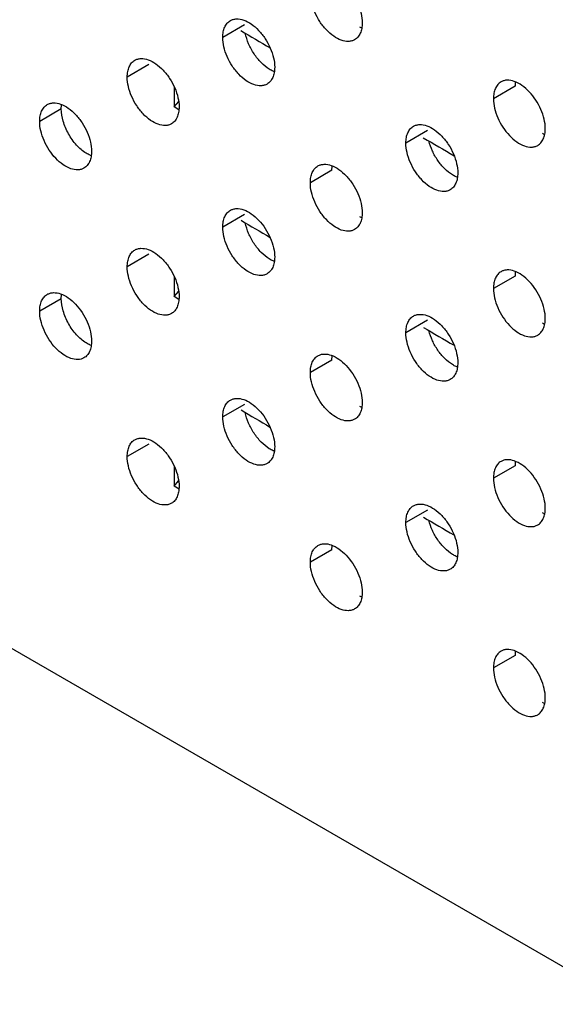
# Model space of a CAD drawing. Units: millimetres. Extents: x 123 to 187, y 36 to 161.
# Drawn here: x 139 to 148, y 85 to 102 of the extents above; entities that cross this region are included whole.
import ezdxf

# ---------------------------------------------------------------- set-up
doc = ezdxf.new("R2010")
doc.units = ezdxf.units.MM
doc.header["$LTSCALE"] = 16.335
doc.layers.get('0').update_dxf_attribs({"linetype": 'CONTINUOUS'})
doc.layers.add('DRAFT', color=7, linetype='CONTINUOUS')

msp = doc.modelspace()

# ---------------------------------------------------------------- linework, layer by layer
at = {"color": 250, "linetype": 'CONTINUOUS'}
for p, q in [((142.679, 101.498), (142.325, 101.294)), ((141.115, 100.849), (140.762, 100.645)), ((147.105, 100.495), (146.751, 100.291)), ((139.684, 100.123), (139.33, 99.919)), ((145.673, 99.769), (145.32, 99.565)), ((144.11, 99.12), (143.757, 98.916)), ((142.679, 98.394), (142.325, 98.19)), ((141.115, 97.745), (140.762, 97.541)), ((147.105, 97.39), (146.751, 97.186)), ((139.684, 97.019), (139.33, 96.815)), ((145.673, 96.665), (145.32, 96.461)), ((144.11, 96.015), (143.757, 95.811)), ((142.679, 95.29), (142.325, 95.086)), ((141.115, 94.641), (140.762, 94.436)), ((147.105, 94.286), (146.751, 94.082)), ((145.673, 93.561), (145.32, 93.356)), ((144.11, 92.911), (143.757, 92.707)), ((147.105, 91.182), (146.751, 90.978))]:
    msp.add_line(p, q, dxfattribs=at)
at = {"color": 7, "linetype": 'CONTINUOUS'}
msp.add_line((122.957, 100.485), (171.394, 72.518), dxfattribs=at)
for points, knots in [([(143.881, 102.295), (143.896, 102.303), (143.929, 102.317), (144.003, 102.328), (144.108, 102.307), (144.231, 102.239), (144.35, 102.134), (144.455, 102), (144.537, 101.848), (144.591, 101.689), (144.605, 101.582), (144.605, 101.53)], [0, 0, 0, 0, 0.042878, 0.087528, 0.186941, 0.304263, 0.437996, 0.582405, 0.729624, 0.871261, 1, 1, 1, 1]), ([(144.481, 101.256), (144.466, 101.247), (144.434, 101.233), (144.359, 101.223), (144.254, 101.243), (144.131, 101.311), (144.012, 101.416), (143.907, 101.55), (143.825, 101.703), (143.771, 101.861), (143.757, 101.969), (143.757, 102.02)], [0, 0, 0, 0, 0.042878, 0.087528, 0.186941, 0.304263, 0.437996, 0.582405, 0.729624, 0.871261, 1, 1, 1, 1]), ([(142.325, 101.294), (142.325, 101.325), (142.33, 101.383), (142.353, 101.462), (142.393, 101.526), (142.43, 101.558), (142.449, 101.569)], [0, 0, 0, 0, 0.289752, 0.54908, 0.782217, 1, 1, 1, 1]), ([(142.449, 101.569), (142.464, 101.578), (142.497, 101.591), (142.571, 101.602), (142.676, 101.581), (142.8, 101.514), (142.918, 101.409), (143.023, 101.274), (143.106, 101.122), (143.159, 100.963), (143.174, 100.856), (143.174, 100.804)], [0, 0, 0, 0, 0.042878, 0.087528, 0.186941, 0.304263, 0.437996, 0.582405, 0.729624, 0.871261, 1, 1, 1, 1]), ([(144.605, 101.53), (144.605, 101.5), (144.601, 101.442), (144.577, 101.363), (144.538, 101.298), (144.501, 101.267), (144.481, 101.256)], [0, 0, 0, 0, 0.289752, 0.54908, 0.782217, 1, 1, 1, 1]), ([(143.086, 100.774), (143.038, 100.804), (142.946, 100.88), (142.832, 101.022), (142.744, 101.186), (142.705, 101.304), (142.693, 101.363)], [0, 0, 0, 0, 0.23329, 0.488549, 0.749857, 1, 1, 1, 1]), ([(143.049, 100.53), (143.035, 100.521), (143.002, 100.508), (142.928, 100.497), (142.823, 100.517), (142.699, 100.585), (142.58, 100.69), (142.475, 100.824), (142.393, 100.977), (142.339, 101.135), (142.325, 101.243), (142.325, 101.294)], [0, 0, 0, 0, 0.042878, 0.087528, 0.186941, 0.304263, 0.437996, 0.582405, 0.729624, 0.871261, 1, 1, 1, 1]), ([(140.762, 100.645), (140.762, 100.675), (140.767, 100.733), (140.79, 100.813), (140.829, 100.877), (140.866, 100.908), (140.886, 100.92)], [0, 0, 0, 0, 0.289752, 0.54908, 0.782217, 1, 1, 1, 1]), ([(140.886, 100.92), (140.901, 100.928), (140.934, 100.942), (141.008, 100.953), (141.113, 100.932), (141.236, 100.864), (141.355, 100.759), (141.46, 100.625), (141.543, 100.472), (141.596, 100.314), (141.61, 100.206), (141.61, 100.155)], [0, 0, 0, 0, 0.042878, 0.087528, 0.186941, 0.304263, 0.437996, 0.582405, 0.729624, 0.871261, 1, 1, 1, 1]), ([(143.174, 100.804), (143.174, 100.774), (143.169, 100.716), (143.146, 100.637), (143.106, 100.572), (143.069, 100.541), (143.049, 100.53)], [0, 0, 0, 0, 0.289752, 0.54908, 0.782217, 1, 1, 1, 1]), ([(143.168, 100.732), (143.162, 100.734), (143.133, 100.747), (143.106, 100.761), (143.086, 100.774)], [0, 0, 0, 0, 0.240423, 1, 1, 1, 1]), ([(141.486, 99.88), (141.471, 99.872), (141.439, 99.858), (141.364, 99.847), (141.259, 99.868), (141.136, 99.936), (141.017, 100.041), (140.912, 100.175), (140.83, 100.328), (140.776, 100.486), (140.762, 100.594), (140.762, 100.645)], [0, 0, 0, 0, 0.042878, 0.087528, 0.186941, 0.304263, 0.437996, 0.582405, 0.729624, 0.871261, 1, 1, 1, 1]), ([(146.876, 100.566), (146.856, 100.554), (146.819, 100.523), (146.779, 100.459), (146.756, 100.379), (146.751, 100.321), (146.751, 100.291)], [0, 0, 0, 0, 0.217783, 0.45092, 0.710248, 1, 1, 1, 1]), ([(147.6, 99.801), (147.6, 99.852), (147.586, 99.96), (147.532, 100.119), (147.449, 100.271), (147.345, 100.405), (147.226, 100.51), (147.102, 100.578), (146.997, 100.599), (146.923, 100.588), (146.89, 100.574), (146.876, 100.566)], [0, 0, 0, 0, 0.128739, 0.270376, 0.417595, 0.562004, 0.695737, 0.813059, 0.912472, 0.957122, 1, 1, 1, 1]), ([(147.11, 100.568), (147.109, 100.562), (147.106, 100.538), (147.105, 100.513), (147.105, 100.495)], [0, 0, 0, 0, 0.242601, 1, 1, 1, 1]), ([(139.454, 100.194), (139.469, 100.202), (139.502, 100.216), (139.576, 100.227), (139.681, 100.206), (139.805, 100.139), (139.923, 100.033), (140.028, 99.899), (140.111, 99.747), (140.164, 99.588), (140.179, 99.481), (140.179, 99.429)], [0, 0, 0, 0, 0.042878, 0.087528, 0.186941, 0.304263, 0.437996, 0.582405, 0.729624, 0.871261, 1, 1, 1, 1]), ([(139.684, 100.123), (139.684, 100.13), (139.684, 100.154), (139.686, 100.178), (139.689, 100.196)], [0, 0, 0, 0, 0.257455, 1, 1, 1, 1]), ([(146.751, 100.291), (146.751, 100.24), (146.766, 100.132), (146.819, 99.974), (146.902, 99.821), (147.007, 99.687), (147.125, 99.582), (147.249, 99.514), (147.354, 99.493), (147.428, 99.504), (147.461, 99.518), (147.476, 99.526)], [0, 0, 0, 0, 0.128739, 0.270376, 0.417595, 0.562004, 0.695737, 0.813059, 0.912472, 0.957122, 1, 1, 1, 1]), ([(139.33, 99.919), (139.33, 99.95), (139.335, 100.008), (139.358, 100.087), (139.398, 100.151), (139.435, 100.183), (139.454, 100.194)], [0, 0, 0, 0, 0.289752, 0.54908, 0.782217, 1, 1, 1, 1]), ([(140.091, 99.399), (140.032, 99.435), (139.923, 99.532), (139.795, 99.712), (139.708, 99.913), (139.684, 100.056), (139.684, 100.123)], [0, 0, 0, 0, 0.239688, 0.5025, 0.763945, 1, 1, 1, 1]), ([(141.61, 100.155), (141.61, 100.125), (141.606, 100.067), (141.582, 99.987), (141.543, 99.923), (141.506, 99.892), (141.486, 99.88)], [0, 0, 0, 0, 0.289752, 0.54908, 0.782217, 1, 1, 1, 1]), ([(140.054, 99.155), (140.04, 99.146), (140.007, 99.133), (139.933, 99.122), (139.828, 99.142), (139.704, 99.21), (139.585, 99.315), (139.481, 99.449), (139.398, 99.602), (139.344, 99.76), (139.33, 99.868), (139.33, 99.919)], [0, 0, 0, 0, 0.042878, 0.087528, 0.186941, 0.304263, 0.437996, 0.582405, 0.729624, 0.871261, 1, 1, 1, 1]), ([(145.32, 99.565), (145.32, 99.596), (145.324, 99.653), (145.348, 99.733), (145.387, 99.797), (145.424, 99.828), (145.444, 99.84)], [0, 0, 0, 0, 0.289752, 0.54908, 0.782217, 1, 1, 1, 1]), ([(145.444, 99.84), (145.459, 99.848), (145.492, 99.862), (145.566, 99.873), (145.671, 99.852), (145.794, 99.784), (145.913, 99.679), (146.018, 99.545), (146.101, 99.393), (146.154, 99.234), (146.168, 99.126), (146.168, 99.075)], [0, 0, 0, 0, 0.042878, 0.087528, 0.186941, 0.304263, 0.437996, 0.582405, 0.729624, 0.871261, 1, 1, 1, 1]), ([(147.476, 99.526), (147.495, 99.538), (147.532, 99.569), (147.572, 99.633), (147.595, 99.713), (147.6, 99.771), (147.6, 99.801)], [0, 0, 0, 0, 0.217783, 0.45092, 0.710248, 1, 1, 1, 1]), ([(146.044, 98.801), (146.029, 98.792), (145.997, 98.778), (145.922, 98.768), (145.817, 98.788), (145.694, 98.856), (145.575, 98.961), (145.47, 99.095), (145.388, 99.248), (145.334, 99.406), (145.32, 99.514), (145.32, 99.565)], [0, 0, 0, 0, 0.042878, 0.087528, 0.186941, 0.304263, 0.437996, 0.582405, 0.729624, 0.871261, 1, 1, 1, 1]), ([(146.081, 99.045), (146.035, 99.073), (145.948, 99.144), (145.838, 99.277), (145.75, 99.431), (145.71, 99.543), (145.696, 99.599)], [0, 0, 0, 0, 0.23221, 0.485929, 0.747042, 1, 1, 1, 1]), ([(140.179, 99.429), (140.179, 99.399), (140.174, 99.341), (140.151, 99.262), (140.111, 99.197), (140.074, 99.166), (140.054, 99.155)], [0, 0, 0, 0, 0.289752, 0.54908, 0.782217, 1, 1, 1, 1]), ([(140.173, 99.357), (140.167, 99.359), (140.138, 99.372), (140.111, 99.386), (140.091, 99.399)], [0, 0, 0, 0, 0.240423, 1, 1, 1, 1]), ([(143.757, 98.916), (143.757, 98.946), (143.761, 99.004), (143.785, 99.083), (143.824, 99.148), (143.861, 99.179), (143.881, 99.19)], [0, 0, 0, 0, 0.289752, 0.54908, 0.782217, 1, 1, 1, 1]), ([(143.881, 99.19), (143.896, 99.199), (143.929, 99.212), (144.003, 99.223), (144.108, 99.203), (144.231, 99.135), (144.35, 99.03), (144.455, 98.896), (144.537, 98.743), (144.591, 98.585), (144.605, 98.477), (144.605, 98.426)], [0, 0, 0, 0, 0.042878, 0.087528, 0.186941, 0.304263, 0.437996, 0.582405, 0.729624, 0.871261, 1, 1, 1, 1]), ([(144.11, 99.12), (144.11, 99.126), (144.111, 99.15), (144.113, 99.174), (144.115, 99.192)], [0, 0, 0, 0, 0.257455, 1, 1, 1, 1]), ([(146.168, 99.075), (146.168, 99.045), (146.164, 98.987), (146.14, 98.908), (146.101, 98.843), (146.064, 98.812), (146.044, 98.801)], [0, 0, 0, 0, 0.289752, 0.54908, 0.782217, 1, 1, 1, 1]), ([(144.481, 98.151), (144.466, 98.143), (144.434, 98.129), (144.359, 98.118), (144.254, 98.139), (144.131, 98.206), (144.012, 98.312), (143.907, 98.446), (143.825, 98.598), (143.771, 98.757), (143.757, 98.864), (143.757, 98.916)], [0, 0, 0, 0, 0.042878, 0.087528, 0.186941, 0.304263, 0.437996, 0.582405, 0.729624, 0.871261, 1, 1, 1, 1]), ([(146.163, 99.002), (146.156, 99.005), (146.128, 99.017), (146.101, 99.032), (146.081, 99.045)], [0, 0, 0, 0, 0.240423, 1, 1, 1, 1]), ([(142.325, 98.19), (142.325, 98.22), (142.33, 98.278), (142.353, 98.358), (142.393, 98.422), (142.43, 98.453), (142.449, 98.465)], [0, 0, 0, 0, 0.289752, 0.54908, 0.782217, 1, 1, 1, 1]), ([(142.449, 98.465), (142.464, 98.473), (142.497, 98.487), (142.571, 98.498), (142.676, 98.477), (142.8, 98.409), (142.918, 98.304), (143.023, 98.17), (143.106, 98.018), (143.159, 97.859), (143.174, 97.751), (143.174, 97.7)], [0, 0, 0, 0, 0.042878, 0.087528, 0.186941, 0.304263, 0.437996, 0.582405, 0.729624, 0.871261, 1, 1, 1, 1]), ([(144.605, 98.426), (144.605, 98.395), (144.601, 98.338), (144.577, 98.258), (144.538, 98.194), (144.501, 98.162), (144.481, 98.151)], [0, 0, 0, 0, 0.289752, 0.54908, 0.782217, 1, 1, 1, 1]), ([(143.049, 97.425), (143.035, 97.417), (143.002, 97.403), (142.928, 97.392), (142.823, 97.413), (142.699, 97.481), (142.58, 97.586), (142.475, 97.72), (142.393, 97.873), (142.339, 98.031), (142.325, 98.139), (142.325, 98.19)], [0, 0, 0, 0, 0.042878, 0.087528, 0.186941, 0.304263, 0.437996, 0.582405, 0.729624, 0.871261, 1, 1, 1, 1]), ([(143.086, 97.67), (143.038, 97.7), (142.946, 97.776), (142.832, 97.919), (142.743, 98.083), (142.705, 98.202), (142.693, 98.261)], [0, 0, 0, 0, 0.233357, 0.488707, 0.750024, 1, 1, 1, 1]), ([(140.762, 97.541), (140.762, 97.571), (140.767, 97.629), (140.79, 97.708), (140.829, 97.773), (140.866, 97.804), (140.886, 97.815)], [0, 0, 0, 0, 0.289752, 0.54908, 0.782217, 1, 1, 1, 1]), ([(140.886, 97.815), (140.901, 97.824), (140.934, 97.837), (141.008, 97.848), (141.113, 97.828), (141.236, 97.76), (141.355, 97.655), (141.46, 97.521), (141.543, 97.368), (141.596, 97.21), (141.61, 97.102), (141.61, 97.051)], [0, 0, 0, 0, 0.042878, 0.087528, 0.186941, 0.304263, 0.437996, 0.582405, 0.729624, 0.871261, 1, 1, 1, 1]), ([(143.174, 97.7), (143.174, 97.67), (143.169, 97.612), (143.146, 97.532), (143.106, 97.468), (143.069, 97.437), (143.049, 97.425)], [0, 0, 0, 0, 0.289752, 0.54908, 0.782217, 1, 1, 1, 1]), ([(143.168, 97.627), (143.162, 97.63), (143.133, 97.642), (143.106, 97.657), (143.086, 97.67)], [0, 0, 0, 0, 0.240423, 1, 1, 1, 1]), ([(141.486, 96.776), (141.471, 96.767), (141.439, 96.754), (141.364, 96.743), (141.259, 96.764), (141.136, 96.831), (141.017, 96.936), (140.912, 97.071), (140.83, 97.223), (140.776, 97.382), (140.762, 97.489), (140.762, 97.541)], [0, 0, 0, 0, 0.042878, 0.087528, 0.186941, 0.304263, 0.437996, 0.582405, 0.729624, 0.871261, 1, 1, 1, 1]), ([(146.876, 97.461), (146.856, 97.449), (146.819, 97.418), (146.779, 97.354), (146.756, 97.274), (146.751, 97.217), (146.751, 97.186)], [0, 0, 0, 0, 0.217783, 0.45092, 0.710248, 1, 1, 1, 1]), ([(147.6, 96.696), (147.6, 96.748), (147.586, 96.855), (147.532, 97.014), (147.449, 97.166), (147.345, 97.3), (147.226, 97.406), (147.102, 97.473), (146.997, 97.494), (146.923, 97.483), (146.89, 97.469), (146.876, 97.461)], [0, 0, 0, 0, 0.128739, 0.270376, 0.417595, 0.562004, 0.695737, 0.813059, 0.912472, 0.957122, 1, 1, 1, 1]), ([(147.11, 97.463), (147.109, 97.457), (147.106, 97.433), (147.105, 97.409), (147.105, 97.39)], [0, 0, 0, 0, 0.242601, 1, 1, 1, 1]), ([(146.751, 97.186), (146.751, 97.135), (146.766, 97.027), (146.819, 96.869), (146.902, 96.716), (147.007, 96.582), (147.125, 96.477), (147.249, 96.409), (147.354, 96.389), (147.428, 96.4), (147.461, 96.413), (147.476, 96.422)], [0, 0, 0, 0, 0.128739, 0.270376, 0.417595, 0.562004, 0.695737, 0.813059, 0.912472, 0.957122, 1, 1, 1, 1]), ([(139.33, 96.815), (139.33, 96.845), (139.335, 96.903), (139.358, 96.983), (139.398, 97.047), (139.435, 97.078), (139.454, 97.09)], [0, 0, 0, 0, 0.289752, 0.54908, 0.782217, 1, 1, 1, 1]), ([(139.454, 97.09), (139.469, 97.098), (139.502, 97.112), (139.576, 97.123), (139.681, 97.102), (139.805, 97.034), (139.923, 96.929), (140.028, 96.795), (140.111, 96.643), (140.164, 96.484), (140.179, 96.376), (140.179, 96.325)], [0, 0, 0, 0, 0.042878, 0.087528, 0.186941, 0.304263, 0.437996, 0.582405, 0.729624, 0.871261, 1, 1, 1, 1]), ([(139.684, 97.019), (139.684, 97.025), (139.684, 97.05), (139.686, 97.074), (139.689, 97.092)], [0, 0, 0, 0, 0.257455, 1, 1, 1, 1]), ([(140.091, 96.295), (140.032, 96.331), (139.923, 96.428), (139.795, 96.607), (139.708, 96.809), (139.684, 96.952), (139.684, 97.019)], [0, 0, 0, 0, 0.239688, 0.5025, 0.763945, 1, 1, 1, 1]), ([(141.61, 97.051), (141.61, 97.02), (141.606, 96.962), (141.582, 96.883), (141.543, 96.819), (141.506, 96.787), (141.486, 96.776)], [0, 0, 0, 0, 0.289752, 0.54908, 0.782217, 1, 1, 1, 1]), ([(140.054, 96.05), (140.04, 96.042), (140.007, 96.028), (139.933, 96.018), (139.828, 96.038), (139.704, 96.106), (139.585, 96.211), (139.481, 96.345), (139.398, 96.498), (139.344, 96.656), (139.33, 96.764), (139.33, 96.815)], [0, 0, 0, 0, 0.042878, 0.087528, 0.186941, 0.304263, 0.437996, 0.582405, 0.729624, 0.871261, 1, 1, 1, 1]), ([(145.32, 96.461), (145.32, 96.491), (145.324, 96.549), (145.348, 96.628), (145.387, 96.693), (145.424, 96.724), (145.444, 96.735)], [0, 0, 0, 0, 0.289752, 0.54908, 0.782217, 1, 1, 1, 1]), ([(145.444, 96.735), (145.459, 96.744), (145.492, 96.757), (145.566, 96.768), (145.671, 96.748), (145.794, 96.68), (145.913, 96.575), (146.018, 96.441), (146.101, 96.288), (146.154, 96.13), (146.168, 96.022), (146.168, 95.971)], [0, 0, 0, 0, 0.042878, 0.087528, 0.186941, 0.304263, 0.437996, 0.582405, 0.729624, 0.871261, 1, 1, 1, 1]), ([(147.476, 96.422), (147.495, 96.433), (147.532, 96.464), (147.572, 96.529), (147.595, 96.608), (147.6, 96.666), (147.6, 96.696)], [0, 0, 0, 0, 0.217783, 0.45092, 0.710248, 1, 1, 1, 1]), ([(146.081, 95.94), (146.035, 95.969), (145.948, 96.04), (145.838, 96.174), (145.75, 96.328), (145.709, 96.44), (145.695, 96.497)], [0, 0, 0, 0, 0.232274, 0.48609, 0.747217, 1, 1, 1, 1]), ([(146.044, 95.696), (146.029, 95.687), (145.997, 95.674), (145.922, 95.663), (145.817, 95.684), (145.694, 95.751), (145.575, 95.856), (145.47, 95.991), (145.388, 96.143), (145.334, 96.302), (145.32, 96.409), (145.32, 96.461)], [0, 0, 0, 0, 0.042878, 0.087528, 0.186941, 0.304263, 0.437996, 0.582405, 0.729624, 0.871261, 1, 1, 1, 1]), ([(140.179, 96.325), (140.179, 96.295), (140.174, 96.237), (140.151, 96.157), (140.111, 96.093), (140.074, 96.062), (140.054, 96.05)], [0, 0, 0, 0, 0.289752, 0.54908, 0.782217, 1, 1, 1, 1]), ([(140.173, 96.252), (140.167, 96.255), (140.138, 96.267), (140.111, 96.282), (140.091, 96.295)], [0, 0, 0, 0, 0.240423, 1, 1, 1, 1]), ([(143.757, 95.811), (143.757, 95.842), (143.761, 95.899), (143.785, 95.979), (143.824, 96.043), (143.861, 96.074), (143.881, 96.086)], [0, 0, 0, 0, 0.289752, 0.54908, 0.782217, 1, 1, 1, 1]), ([(143.881, 96.086), (143.896, 96.094), (143.929, 96.108), (144.003, 96.119), (144.108, 96.098), (144.231, 96.03), (144.35, 95.925), (144.455, 95.791), (144.537, 95.639), (144.591, 95.48), (144.605, 95.373), (144.605, 95.321)], [0, 0, 0, 0, 0.042878, 0.087528, 0.186941, 0.304263, 0.437996, 0.582405, 0.729624, 0.871261, 1, 1, 1, 1]), ([(144.11, 96.015), (144.11, 96.022), (144.111, 96.046), (144.113, 96.07), (144.115, 96.088)], [0, 0, 0, 0, 0.257455, 1, 1, 1, 1]), ([(146.168, 95.971), (146.168, 95.94), (146.164, 95.882), (146.14, 95.803), (146.101, 95.739), (146.064, 95.707), (146.044, 95.696)], [0, 0, 0, 0, 0.289752, 0.54908, 0.782217, 1, 1, 1, 1]), ([(146.163, 95.898), (146.156, 95.901), (146.128, 95.913), (146.101, 95.928), (146.081, 95.94)], [0, 0, 0, 0, 0.240423, 1, 1, 1, 1]), ([(144.481, 95.047), (144.466, 95.038), (144.434, 95.025), (144.359, 95.014), (144.254, 95.034), (144.131, 95.102), (144.012, 95.207), (143.907, 95.341), (143.825, 95.494), (143.771, 95.652), (143.757, 95.76), (143.757, 95.811)], [0, 0, 0, 0, 0.042878, 0.087528, 0.186941, 0.304263, 0.437996, 0.582405, 0.729624, 0.871261, 1, 1, 1, 1]), ([(142.449, 95.36), (142.464, 95.369), (142.497, 95.382), (142.571, 95.393), (142.676, 95.373), (142.8, 95.305), (142.918, 95.2), (143.023, 95.066), (143.106, 94.913), (143.159, 94.755), (143.174, 94.647), (143.174, 94.596)], [0, 0, 0, 0, 0.042878, 0.087528, 0.186941, 0.304263, 0.437996, 0.582405, 0.729624, 0.871261, 1, 1, 1, 1]), ([(142.325, 95.086), (142.325, 95.116), (142.33, 95.174), (142.353, 95.253), (142.393, 95.318), (142.43, 95.349), (142.449, 95.36)], [0, 0, 0, 0, 0.289752, 0.54908, 0.782217, 1, 1, 1, 1]), ([(144.605, 95.321), (144.605, 95.291), (144.601, 95.233), (144.577, 95.154), (144.538, 95.089), (144.501, 95.058), (144.481, 95.047)], [0, 0, 0, 0, 0.289752, 0.54908, 0.782217, 1, 1, 1, 1]), ([(143.049, 94.321), (143.035, 94.313), (143.002, 94.299), (142.928, 94.288), (142.823, 94.309), (142.699, 94.376), (142.58, 94.482), (142.475, 94.616), (142.393, 94.768), (142.339, 94.927), (142.325, 95.034), (142.325, 95.086)], [0, 0, 0, 0, 0.042878, 0.087528, 0.186941, 0.304263, 0.437996, 0.582405, 0.729624, 0.871261, 1, 1, 1, 1]), ([(143.086, 94.565), (143.038, 94.595), (142.946, 94.672), (142.831, 94.815), (142.742, 94.98), (142.704, 95.099), (142.692, 95.159)], [0, 0, 0, 0, 0.233425, 0.488867, 0.750194, 1, 1, 1, 1]), ([(140.886, 94.711), (140.901, 94.72), (140.934, 94.733), (141.008, 94.744), (141.113, 94.724), (141.236, 94.656), (141.355, 94.551), (141.46, 94.416), (141.543, 94.264), (141.596, 94.106), (141.61, 93.998), (141.61, 93.946)], [0, 0, 0, 0, 0.042878, 0.087528, 0.186941, 0.304263, 0.437996, 0.582405, 0.729624, 0.871261, 1, 1, 1, 1]), ([(140.762, 94.436), (140.762, 94.467), (140.767, 94.525), (140.79, 94.604), (140.829, 94.669), (140.866, 94.7), (140.886, 94.711)], [0, 0, 0, 0, 0.289752, 0.54908, 0.782217, 1, 1, 1, 1]), ([(143.174, 94.596), (143.174, 94.565), (143.169, 94.508), (143.146, 94.428), (143.106, 94.364), (143.069, 94.333), (143.049, 94.321)], [0, 0, 0, 0, 0.289752, 0.54908, 0.782217, 1, 1, 1, 1]), ([(143.168, 94.523), (143.162, 94.526), (143.133, 94.538), (143.106, 94.553), (143.086, 94.565)], [0, 0, 0, 0, 0.240423, 1, 1, 1, 1]), ([(141.486, 93.672), (141.471, 93.663), (141.439, 93.65), (141.364, 93.639), (141.26, 93.659), (141.136, 93.727), (141.017, 93.832), (140.912, 93.966), (140.83, 94.119), (140.776, 94.277), (140.762, 94.385), (140.762, 94.436)], [0, 0, 0, 0, 0.042878, 0.087528, 0.186941, 0.304263, 0.437996, 0.582405, 0.729624, 0.871261, 1, 1, 1, 1]), ([(146.876, 94.357), (146.856, 94.345), (146.819, 94.314), (146.779, 94.25), (146.756, 94.17), (146.751, 94.112), (146.751, 94.082)], [0, 0, 0, 0, 0.217783, 0.45092, 0.710248, 1, 1, 1, 1]), ([(147.6, 93.592), (147.6, 93.643), (147.586, 93.751), (147.532, 93.909), (147.449, 94.062), (147.345, 94.196), (147.226, 94.301), (147.102, 94.369), (146.997, 94.39), (146.923, 94.379), (146.89, 94.365), (146.876, 94.357)], [0, 0, 0, 0, 0.128739, 0.270376, 0.417595, 0.562004, 0.695737, 0.813059, 0.912472, 0.957122, 1, 1, 1, 1]), ([(147.11, 94.358), (147.109, 94.353), (147.106, 94.329), (147.105, 94.304), (147.105, 94.286)], [0, 0, 0, 0, 0.242601, 1, 1, 1, 1]), ([(146.751, 94.082), (146.751, 94.031), (146.766, 93.923), (146.819, 93.764), (146.902, 93.612), (147.007, 93.478), (147.125, 93.373), (147.249, 93.305), (147.354, 93.284), (147.428, 93.295), (147.461, 93.309), (147.476, 93.317)], [0, 0, 0, 0, 0.128739, 0.270376, 0.417595, 0.562004, 0.695737, 0.813059, 0.912472, 0.957122, 1, 1, 1, 1]), ([(141.61, 93.946), (141.61, 93.916), (141.606, 93.858), (141.582, 93.779), (141.543, 93.714), (141.506, 93.683), (141.486, 93.672)], [0, 0, 0, 0, 0.289752, 0.54908, 0.782217, 1, 1, 1, 1]), ([(145.32, 93.356), (145.32, 93.387), (145.324, 93.445), (145.348, 93.524), (145.387, 93.588), (145.424, 93.62), (145.444, 93.631)], [0, 0, 0, 0, 0.289752, 0.54908, 0.782217, 1, 1, 1, 1]), ([(145.444, 93.631), (145.459, 93.64), (145.492, 93.653), (145.566, 93.664), (145.671, 93.643), (145.794, 93.576), (145.913, 93.471), (146.018, 93.336), (146.101, 93.184), (146.154, 93.026), (146.168, 92.918), (146.168, 92.866)], [0, 0, 0, 0, 0.042878, 0.087528, 0.186941, 0.304263, 0.437996, 0.582405, 0.729624, 0.871261, 1, 1, 1, 1]), ([(147.476, 93.317), (147.495, 93.329), (147.532, 93.36), (147.572, 93.424), (147.595, 93.504), (147.6, 93.562), (147.6, 93.592)], [0, 0, 0, 0, 0.217783, 0.45092, 0.710248, 1, 1, 1, 1]), ([(146.044, 92.592), (146.029, 92.583), (145.997, 92.57), (145.922, 92.559), (145.817, 92.579), (145.694, 92.647), (145.575, 92.752), (145.47, 92.886), (145.388, 93.039), (145.334, 93.197), (145.32, 93.305), (145.32, 93.356)], [0, 0, 0, 0, 0.042878, 0.087528, 0.186941, 0.304263, 0.437996, 0.582405, 0.729624, 0.871261, 1, 1, 1, 1]), ([(146.081, 92.836), (146.035, 92.864), (145.947, 92.936), (145.837, 93.07), (145.749, 93.225), (145.709, 93.338), (145.695, 93.394)], [0, 0, 0, 0, 0.232329, 0.486225, 0.747364, 1, 1, 1, 1]), ([(143.757, 92.707), (143.757, 92.738), (143.761, 92.795), (143.785, 92.875), (143.824, 92.939), (143.861, 92.97), (143.881, 92.982)], [0, 0, 0, 0, 0.289752, 0.54908, 0.782217, 1, 1, 1, 1]), ([(143.881, 92.982), (143.896, 92.99), (143.929, 93.004), (144.003, 93.015), (144.108, 92.994), (144.231, 92.926), (144.35, 92.821), (144.455, 92.687), (144.537, 92.535), (144.591, 92.376), (144.605, 92.269), (144.605, 92.217)], [0, 0, 0, 0, 0.042878, 0.087528, 0.186941, 0.304263, 0.437996, 0.582405, 0.729624, 0.871261, 1, 1, 1, 1]), ([(144.11, 92.911), (144.11, 92.918), (144.111, 92.942), (144.113, 92.966), (144.115, 92.984)], [0, 0, 0, 0, 0.257455, 1, 1, 1, 1]), ([(146.168, 92.866), (146.168, 92.836), (146.164, 92.778), (146.14, 92.699), (146.101, 92.634), (146.064, 92.603), (146.044, 92.592)], [0, 0, 0, 0, 0.289752, 0.54908, 0.782217, 1, 1, 1, 1]), ([(146.163, 92.794), (146.156, 92.796), (146.128, 92.809), (146.101, 92.824), (146.081, 92.836)], [0, 0, 0, 0, 0.240423, 1, 1, 1, 1]), ([(144.481, 91.943), (144.466, 91.934), (144.434, 91.92), (144.359, 91.91), (144.254, 91.93), (144.131, 91.998), (144.012, 92.103), (143.907, 92.237), (143.825, 92.39), (143.771, 92.548), (143.757, 92.656), (143.757, 92.707)], [0, 0, 0, 0, 0.042878, 0.087528, 0.186941, 0.304263, 0.437996, 0.582405, 0.729624, 0.871261, 1, 1, 1, 1]), ([(144.605, 92.217), (144.605, 92.187), (144.601, 92.129), (144.577, 92.05), (144.538, 91.985), (144.501, 91.954), (144.481, 91.943)], [0, 0, 0, 0, 0.289752, 0.54908, 0.782217, 1, 1, 1, 1]), ([(146.876, 91.252), (146.856, 91.241), (146.819, 91.21), (146.779, 91.145), (146.756, 91.066), (146.751, 91.008), (146.751, 90.978)], [0, 0, 0, 0, 0.217783, 0.45092, 0.710248, 1, 1, 1, 1]), ([(147.6, 90.488), (147.6, 90.539), (147.586, 90.647), (147.532, 90.805), (147.449, 90.958), (147.345, 91.092), (147.226, 91.197), (147.102, 91.265), (146.997, 91.285), (146.923, 91.274), (146.89, 91.261), (146.876, 91.252)], [0, 0, 0, 0, 0.128739, 0.270376, 0.417595, 0.562004, 0.695737, 0.813059, 0.912472, 0.957122, 1, 1, 1, 1]), ([(147.11, 91.254), (147.109, 91.248), (147.106, 91.224), (147.105, 91.2), (147.105, 91.182)], [0, 0, 0, 0, 0.242601, 1, 1, 1, 1]), ([(146.751, 90.978), (146.751, 90.926), (146.766, 90.819), (146.819, 90.66), (146.902, 90.508), (147.007, 90.374), (147.125, 90.268), (147.249, 90.201), (147.354, 90.18), (147.428, 90.191), (147.461, 90.205), (147.476, 90.213)], [0, 0, 0, 0, 0.128739, 0.270376, 0.417595, 0.562004, 0.695737, 0.813059, 0.912472, 0.957122, 1, 1, 1, 1]), ([(147.476, 90.213), (147.495, 90.225), (147.532, 90.256), (147.572, 90.32), (147.595, 90.4), (147.6, 90.457), (147.6, 90.488)], [0, 0, 0, 0, 0.217783, 0.45092, 0.710248, 1, 1, 1, 1])]:
    msp.add_open_spline(points, degree=3, knots=knots, dxfattribs=at)
at = {"layer": 'DRAFT', "color": 7, "linetype": 'CONTINUOUS'}
for p, q in [((144.597, 101.442), (144.565, 101.461)), ((141.531, 100.485), (141.531, 100.156)), ((141.531, 100.156), (141.604, 100.244)), ((141.608, 100.11), (141.531, 100.156)), ((147.589, 99.701), (147.553, 99.721)), ((144.598, 98.34), (144.566, 98.358)), ((141.531, 97.381), (141.531, 97.053)), ((141.531, 97.053), (141.604, 97.141)), ((141.608, 97.007), (141.531, 97.053)), ((147.589, 96.598), (147.554, 96.618)), ((144.598, 95.237), (144.567, 95.255)), ((141.531, 94.276), (141.531, 93.951)), ((141.531, 93.951), (141.603, 94.038)), ((141.609, 93.905), (141.531, 93.951)), ((147.59, 93.495), (147.555, 93.515)), ((144.598, 92.134), (144.567, 92.152)), ((147.59, 90.392), (147.556, 90.412))]:
    msp.add_line(p, q, dxfattribs=at)
for centre, start_param, end_param in [((490.052, 261.776), 3.949417, 3.950827), ((490.052, 261.776), -2.324976, -2.3235), ((490.052, 258.674), 3.94942, 3.950824), ((490.052, 258.674), -2.324974, -2.323503), ((490.052, 255.571), 3.949422, 3.950821), ((490.052, 255.571), -2.324972, -2.323505)]:
    msp.add_ellipse(centre, major_axis=(484.175, -33.808), ratio=0.525026, start_param=start_param, end_param=end_param, dxfattribs=at)

doc.saveas('drawing.dxf')
